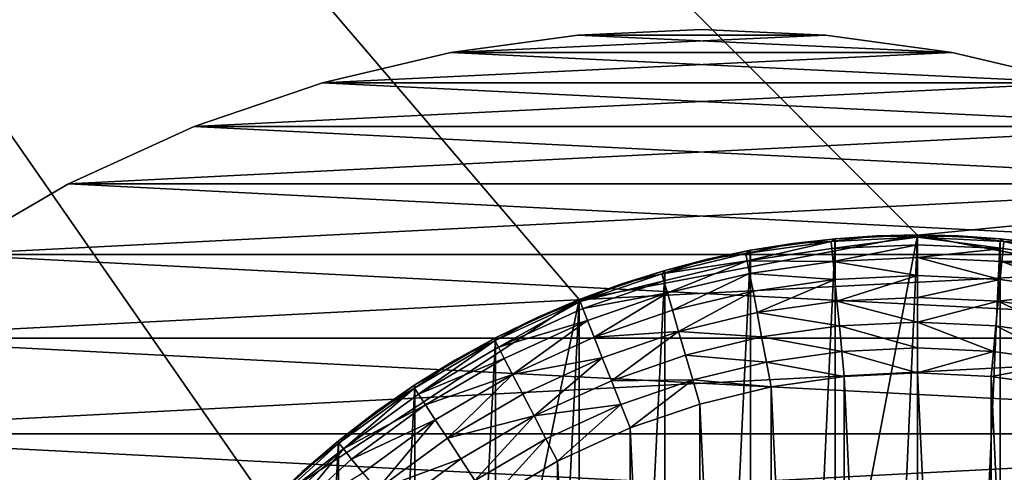
# Model space of a CAD drawing. Units: metres. Extents: x 0.74 to 2.58, y -1.26 to -0.29.
# Drawn here: x 0.99 to 1.01, y -0.47 to -0.46 of the extents above; entities that cross this region are included whole.
import ezdxf

# ---------------------------------------------------------------- set-up
doc = ezdxf.new("R2010")
doc.units = ezdxf.units.M
doc.header["$MEASUREMENT"] = 0
doc.layers.add('SKP_connectors_D3G', color=7, linetype='Continuous')
doc.layers.add('SKP_Default_D3G', color=7, linetype='Continuous')

# ---------------------------------------------------------------- blocks, each defined once
blk = doc.blocks.new('2d765fbd-d60a-4182-9578-aa15ef292aef')
at = {"layer": 'SKP_Default_D3G', "color": 18, "true_color": 0x000000}
for points in [[(1.465532, 0.215191, 0.083), (1.465532, 0.375191, 0.083), (1.506935, 0.302555, 0.083)], [(1.506935, 0.302555, 0.083), (1.465532, 0.375191, 0.083), (1.511388, 0.309336, 0.083)], [(1.518169, 0.313789, 0.083), (1.465532, 0.375191, 0.083), (1.525532, 0.315191, 0.083)], [(1.525532, 0.315191, 0.083), (1.465532, 0.375191, 0.083), (2.145532, 0.375191, 0.083)], [(1.511388, 0.309336, 0.083), (1.465532, 0.375191, 0.083), (1.518169, 0.313789, 0.083)], [(1.525532, 0.315191, 0.083), (2.145532, 0.375191, 0.083), (1.532892, 0.313789, 0.083)], [(2.145532, 0.235191, 0.662997), (1.465532, 0.355191, 0.662997), (1.465532, 0.235191, 0.662997)], [(1.465532, 0.355191, 0.662997), (2.145532, 0.235191, 0.662997), (1.805532, 0.355191, 0.662997)], [(1.518169, 0.313789, 0.343), (1.518169, 0.313789, 0.083), (1.525532, 0.315191, 0.083)], [(1.518169, 0.276598, 0.343), (1.518169, 0.313789, 0.343), (1.525532, 0.315191, 0.343)], [(1.518169, 0.276598, 0.343), (1.525532, 0.315191, 0.343), (1.525532, 0.275191, 0.343)], [(1.518169, 0.313789, 0.343), (1.525532, 0.315191, 0.083), (1.525532, 0.315191, 0.343)], [(1.523653, 0.315052, 0.194124), (1.522817, 0.315009, 0.193578), (1.521794, 0.31479, 0.194124)], [(1.521825, 0.31463, 0.194683), (1.523653, 0.315052, 0.194124), (1.521794, 0.31479, 0.194124)], [(1.523669, 0.314895, 0.194683), (1.523653, 0.315052, 0.194124), (1.521825, 0.31463, 0.194683)], [(1.521892, 0.275524, 0.191578), (1.521892, 0.31486, 0.191578), (1.523735, 0.31511, 0.191578)], [(1.521892, 0.275524, 0.191578), (1.523735, 0.31511, 0.191578), (1.523735, 0.275274, 0.191578)], [(1.522817, 0.315009, 0.193578), (1.523735, 0.31511, 0.191578), (1.521892, 0.31486, 0.191578)], [(1.523653, 0.315052, 0.194124), (1.523735, 0.31511, 0.193578), (1.522817, 0.315009, 0.193578)], [(1.523735, 0.31511, 0.193578), (1.523735, 0.31511, 0.191578), (1.522817, 0.315009, 0.193578)], [(1.525532, 0.315141, 0.194124), (1.524642, 0.315173, 0.193578), (1.523653, 0.315052, 0.194124)], [(1.523653, 0.315052, 0.194124), (1.524642, 0.315173, 0.193578), (1.523735, 0.31511, 0.193578)], [(1.523669, 0.314895, 0.194683), (1.525532, 0.315141, 0.194124), (1.523653, 0.315052, 0.194124)], [(1.525532, 0.314981, 0.194683), (1.525532, 0.315141, 0.194124), (1.523669, 0.314895, 0.194683)], [(1.523735, 0.275274, 0.191578), (1.523735, 0.31511, 0.191578), (1.525532, 0.315192, 0.191578)], [(1.523735, 0.275274, 0.191578), (1.525532, 0.315192, 0.191578), (1.525532, 0.275192, 0.191578)], [(1.524642, 0.315173, 0.193578), (1.525532, 0.315192, 0.191578), (1.523735, 0.31511, 0.191578)], [(1.524642, 0.315173, 0.193578), (1.523735, 0.31511, 0.191578), (1.523735, 0.31511, 0.193578)], [(1.525532, 0.315141, 0.194124), (1.525532, 0.315192, 0.193578), (1.524642, 0.315173, 0.193578)], [(1.525532, 0.315192, 0.193578), (1.525532, 0.315192, 0.191578), (1.524642, 0.315173, 0.193578)], [(1.525532, 0.315141, 0.194124), (1.526423, 0.315173, 0.193578), (1.525532, 0.315192, 0.193578)], [(1.525532, 0.275192, 0.191578), (1.525532, 0.315192, 0.191578), (1.527329, 0.31511, 0.191578)], [(1.526423, 0.315173, 0.193578), (1.527329, 0.31511, 0.191578), (1.525532, 0.315192, 0.191578)], [(1.526423, 0.315173, 0.193578), (1.525532, 0.315192, 0.191578), (1.525532, 0.315192, 0.193578)], [(1.525532, 0.315191, 0.343), (1.525532, 0.315191, 0.083), (1.532892, 0.313789, 0.083)], [(1.525532, 0.315191, 0.343), (1.532892, 0.313789, 0.083), (1.532892, 0.313789, 0.343)], [(1.525532, 0.275191, 0.343), (1.525532, 0.315191, 0.343), (1.532892, 0.313789, 0.343)], [(1.527407, 0.315052, 0.194124), (1.526423, 0.315173, 0.193578), (1.525532, 0.315141, 0.194124)], [(1.527392, 0.314895, 0.194683), (1.525532, 0.315141, 0.194124), (1.525532, 0.314981, 0.194683)], [(1.527392, 0.314895, 0.194683), (1.527407, 0.315052, 0.194124), (1.525532, 0.315141, 0.194124)], [(1.525532, 0.275192, 0.191578), (1.527329, 0.31511, 0.191578), (1.527329, 0.275274, 0.191578)], [(1.527407, 0.315052, 0.194124), (1.527329, 0.31511, 0.193578), (1.526423, 0.315173, 0.193578)], [(1.527329, 0.31511, 0.193578), (1.527329, 0.31511, 0.191578), (1.526423, 0.315173, 0.193578)], [(1.527407, 0.315052, 0.194124), (1.528247, 0.315009, 0.193578), (1.527329, 0.31511, 0.193578)], [(1.527329, 0.275274, 0.191578), (1.527329, 0.31511, 0.191578), (1.529169, 0.31486, 0.191578)], [(1.528247, 0.315009, 0.193578), (1.529169, 0.31486, 0.191578), (1.527329, 0.31511, 0.191578)], [(1.528247, 0.315009, 0.193578), (1.527329, 0.31511, 0.191578), (1.527329, 0.31511, 0.193578)], [(1.529239, 0.31463, 0.194683), (1.527407, 0.315052, 0.194124), (1.527392, 0.314895, 0.194683)], [(1.52927, 0.31479, 0.194124), (1.528247, 0.315009, 0.193578), (1.527407, 0.315052, 0.194124)], [(1.529239, 0.31463, 0.194683), (1.52927, 0.31479, 0.194124), (1.527407, 0.315052, 0.194124)], [(1.520028, 0.275966, 0.191578), (1.521892, 0.31486, 0.191578), (1.521892, 0.275524, 0.191578)], [(1.520028, 0.275966, 0.191578), (1.520028, 0.314419, 0.191578), (1.521892, 0.31486, 0.191578)], [(1.520962, 0.314665, 0.193578), (1.521892, 0.31486, 0.191578), (1.520028, 0.314419, 0.191578)], [(1.521794, 0.31479, 0.194124), (1.521892, 0.31486, 0.193578), (1.520962, 0.314665, 0.193578)], [(1.521892, 0.31486, 0.193578), (1.521892, 0.31486, 0.191578), (1.520962, 0.314665, 0.193578)], [(1.521794, 0.31479, 0.194124), (1.522817, 0.315009, 0.193578), (1.521892, 0.31486, 0.193578)], [(1.523696, 0.314618, 0.19522), (1.523669, 0.314895, 0.194683), (1.521825, 0.31463, 0.194683)], [(1.522817, 0.315009, 0.193578), (1.521892, 0.31486, 0.191578), (1.521892, 0.31486, 0.193578)], [(1.523696, 0.314618, 0.19522), (1.525532, 0.314981, 0.194683), (1.523669, 0.314895, 0.194683)], [(1.525532, 0.314704, 0.19522), (1.525532, 0.314981, 0.194683), (1.523696, 0.314618, 0.19522)], [(1.525532, 0.314704, 0.19522), (1.527392, 0.314895, 0.194683), (1.525532, 0.314981, 0.194683)], [(1.527368, 0.314618, 0.19522), (1.527392, 0.314895, 0.194683), (1.525532, 0.314704, 0.19522)], [(1.527329, 0.275274, 0.191578), (1.529169, 0.31486, 0.191578), (1.529169, 0.275524, 0.191578)], [(1.527368, 0.314618, 0.19522), (1.529239, 0.31463, 0.194683), (1.527392, 0.314895, 0.194683)], [(1.521794, 0.31479, 0.194124), (1.520962, 0.314665, 0.193578), (1.519966, 0.314349, 0.194124)], [(1.521825, 0.31463, 0.194683), (1.521794, 0.31479, 0.194124), (1.519966, 0.314349, 0.194124)], [(1.519966, 0.314349, 0.194124), (1.520962, 0.314665, 0.193578), (1.520028, 0.314419, 0.193578)], [(1.521825, 0.31463, 0.194683), (1.519966, 0.314349, 0.194124), (1.520009, 0.314196, 0.194683)], [(1.520087, 0.313931, 0.19522), (1.521825, 0.31463, 0.194683), (1.520009, 0.314196, 0.194683)], [(1.520962, 0.314665, 0.193578), (1.520028, 0.314419, 0.191578), (1.520028, 0.314419, 0.193578)], [(1.521876, 0.314356, 0.19522), (1.521825, 0.31463, 0.194683), (1.520087, 0.313931, 0.19522)], [(1.523696, 0.314618, 0.19522), (1.521825, 0.31463, 0.194683), (1.521876, 0.314356, 0.19522)], [(1.523731, 0.314227, 0.1957), (1.523696, 0.314618, 0.19522), (1.521876, 0.314356, 0.19522)], [(1.525532, 0.314313, 0.1957), (1.525532, 0.314704, 0.19522), (1.523696, 0.314618, 0.19522)], [(1.525532, 0.314313, 0.1957), (1.523696, 0.314618, 0.19522), (1.523731, 0.314227, 0.1957)], [(1.527329, 0.314227, 0.1957), (1.525532, 0.314704, 0.19522), (1.525532, 0.314313, 0.1957)], [(1.527329, 0.314227, 0.1957), (1.527368, 0.314618, 0.19522), (1.525532, 0.314704, 0.19522)], [(1.529114, 0.313974, 0.1957), (1.527368, 0.314618, 0.19522), (1.527329, 0.314227, 0.1957)], [(1.529188, 0.314356, 0.19522), (1.529239, 0.31463, 0.194683), (1.527368, 0.314618, 0.19522)], [(1.529114, 0.313974, 0.1957), (1.529188, 0.314356, 0.19522), (1.527368, 0.314618, 0.19522)], [(1.518169, 0.276595, 0.191578), (1.518169, 0.31379, 0.191578), (1.520028, 0.314419, 0.191578)], [(1.518169, 0.276595, 0.191578), (1.520028, 0.314419, 0.191578), (1.520028, 0.275966, 0.191578)], [(1.519095, 0.31413, 0.193578), (1.520028, 0.314419, 0.191578), (1.518169, 0.31379, 0.191578)], [(1.519966, 0.314349, 0.194124), (1.520028, 0.314419, 0.193578), (1.519095, 0.31413, 0.193578)], [(1.520028, 0.314419, 0.193578), (1.520028, 0.314419, 0.191578), (1.519095, 0.31413, 0.193578)], [(1.519966, 0.314349, 0.194124), (1.519095, 0.31413, 0.193578), (1.518188, 0.313743, 0.194124)], [(1.520009, 0.314196, 0.194683), (1.519966, 0.314349, 0.194124), (1.518188, 0.313743, 0.194124)], [(1.520009, 0.314196, 0.194683), (1.518188, 0.313743, 0.194124), (1.518247, 0.313595, 0.194683)], [(1.520087, 0.313931, 0.19522), (1.520009, 0.314196, 0.194683), (1.518247, 0.313595, 0.194683)], [(1.520196, 0.313556, 0.1957), (1.521876, 0.314356, 0.19522), (1.520087, 0.313931, 0.19522)], [(1.52195, 0.313974, 0.1957), (1.521876, 0.314356, 0.19522), (1.520196, 0.313556, 0.1957)], [(1.523731, 0.314227, 0.1957), (1.521876, 0.314356, 0.19522), (1.52195, 0.313974, 0.1957)], [(1.523731, 0.314227, 0.1957), (1.52195, 0.313974, 0.1957), (1.52204, 0.313505, 0.196089)], [(1.523778, 0.313751, 0.196089), (1.523731, 0.314227, 0.1957), (1.52204, 0.313505, 0.196089)], [(1.525532, 0.314313, 0.1957), (1.523731, 0.314227, 0.1957), (1.523778, 0.313751, 0.196089)], [(1.525532, 0.314313, 0.1957), (1.523778, 0.313751, 0.196089), (1.525532, 0.313833, 0.196089)], [(1.527329, 0.314227, 0.1957), (1.525532, 0.314313, 0.1957), (1.525532, 0.313833, 0.196089)], [(1.527329, 0.314227, 0.1957), (1.525532, 0.313833, 0.196089), (1.527286, 0.313751, 0.196089)], [(1.529114, 0.313974, 0.1957), (1.527329, 0.314227, 0.1957), (1.527286, 0.313751, 0.196089)], [(1.518188, 0.313743, 0.194124), (1.519095, 0.31413, 0.193578), (1.518169, 0.31379, 0.193578)], [(1.519095, 0.31413, 0.193578), (1.518169, 0.31379, 0.191578), (1.518169, 0.31379, 0.193578)], [(1.52195, 0.313974, 0.1957), (1.520196, 0.313556, 0.1957), (1.520329, 0.313095, 0.196089)], [(1.52204, 0.313505, 0.196089), (1.52195, 0.313974, 0.1957), (1.520329, 0.313095, 0.196089)], [(1.529114, 0.313974, 0.1957), (1.527286, 0.313751, 0.196089), (1.529024, 0.313505, 0.196089)], [(1.511388, 0.309336, 0.343), (1.511388, 0.309336, 0.083), (1.518169, 0.313789, 0.083)], [(1.511388, 0.281051, 0.343), (1.511388, 0.309336, 0.343), (1.518169, 0.313789, 0.343)], [(1.511388, 0.281051, 0.343), (1.518169, 0.313789, 0.343), (1.518169, 0.276598, 0.343)], [(1.511388, 0.309336, 0.343), (1.518169, 0.313789, 0.083), (1.518169, 0.313789, 0.343)], [(1.518188, 0.313743, 0.194124), (1.517251, 0.313399, 0.193578), (1.516337, 0.312895, 0.194124)], [(1.516411, 0.312755, 0.194683), (1.518188, 0.313743, 0.194124), (1.516337, 0.312895, 0.194124)], [(1.516345, 0.277427, 0.191578), (1.516345, 0.312958, 0.191578), (1.518169, 0.31379, 0.191578)], [(1.516345, 0.277427, 0.191578), (1.518169, 0.31379, 0.191578), (1.518169, 0.276595, 0.191578)], [(1.517251, 0.313399, 0.193578), (1.518169, 0.31379, 0.191578), (1.516345, 0.312958, 0.191578)], [(1.518247, 0.313595, 0.194683), (1.518188, 0.313743, 0.194124), (1.516411, 0.312755, 0.194683)], [(1.518188, 0.313743, 0.194124), (1.518169, 0.31379, 0.193578), (1.517251, 0.313399, 0.193578)], [(1.518169, 0.31379, 0.193578), (1.518169, 0.31379, 0.191578), (1.517251, 0.313399, 0.193578)], [(1.520087, 0.313931, 0.19522), (1.518247, 0.313595, 0.194683), (1.518349, 0.313333, 0.19522)], [(1.518493, 0.312974, 0.1957), (1.520087, 0.313931, 0.19522), (1.518349, 0.313333, 0.19522)], [(1.520196, 0.313556, 0.1957), (1.520087, 0.313931, 0.19522), (1.518493, 0.312974, 0.1957)], [(1.523829, 0.313216, 0.196368), (1.523778, 0.313751, 0.196089), (1.52204, 0.313505, 0.196089)], [(1.525532, 0.313833, 0.196089), (1.523778, 0.313751, 0.196089), (1.525532, 0.313298, 0.196368)], [(1.525532, 0.313298, 0.196368), (1.523778, 0.313751, 0.196089), (1.523829, 0.313216, 0.196368)], [(1.527286, 0.313751, 0.196089), (1.525532, 0.313833, 0.196089), (1.525532, 0.313298, 0.196368)], [(1.525532, 0.275191, 0.343), (1.532892, 0.313789, 0.343), (1.532892, 0.276598, 0.343)], [(1.527286, 0.313751, 0.196089), (1.525532, 0.313298, 0.196368), (1.527235, 0.313216, 0.196368)], [(1.528923, 0.312974, 0.196368), (1.527286, 0.313751, 0.196089), (1.527235, 0.313216, 0.196368)], [(1.529024, 0.313505, 0.196089), (1.527286, 0.313751, 0.196089), (1.528923, 0.312974, 0.196368)], [(1.518349, 0.313333, 0.19522), (1.518247, 0.313595, 0.194683), (1.516411, 0.312755, 0.194683)], [(1.520329, 0.313095, 0.196089), (1.520196, 0.313556, 0.1957), (1.518493, 0.312974, 0.1957)], [(1.516337, 0.312895, 0.194124), (1.517251, 0.313399, 0.193578), (1.516345, 0.312958, 0.193578)], [(1.517251, 0.313399, 0.193578), (1.516345, 0.312958, 0.191578), (1.516345, 0.312958, 0.193578)], [(1.518349, 0.313333, 0.19522), (1.516411, 0.312755, 0.194683), (1.516536, 0.312505, 0.19522)], [(1.516716, 0.312161, 0.1957), (1.518349, 0.313333, 0.19522), (1.516536, 0.312505, 0.19522)], [(1.518493, 0.312974, 0.1957), (1.518349, 0.313333, 0.19522), (1.516716, 0.312161, 0.1957)], [(1.522138, 0.312977, 0.196368), (1.52204, 0.313505, 0.196089), (1.520329, 0.313095, 0.196089)], [(1.523829, 0.313216, 0.196368), (1.52204, 0.313505, 0.196089), (1.522138, 0.312977, 0.196368)], [(1.52388, 0.312661, 0.196528), (1.523829, 0.313216, 0.196368), (1.522138, 0.312977, 0.196368)], [(1.525532, 0.313298, 0.196368), (1.523829, 0.313216, 0.196368), (1.525532, 0.312739, 0.196528)], [(1.525532, 0.312739, 0.196528), (1.523829, 0.313216, 0.196368), (1.52388, 0.312661, 0.196528)], [(1.527181, 0.312661, 0.196528), (1.525532, 0.313298, 0.196368), (1.525532, 0.312739, 0.196528)], [(1.527235, 0.313216, 0.196368), (1.525532, 0.313298, 0.196368), (1.527181, 0.312661, 0.196528)], [(1.528817, 0.312427, 0.196528), (1.527235, 0.313216, 0.196368), (1.527181, 0.312661, 0.196528)], [(1.528923, 0.312974, 0.196368), (1.527235, 0.313216, 0.196368), (1.528817, 0.312427, 0.196528)], [(1.516337, 0.312895, 0.194124), (1.515458, 0.31247, 0.193578), (1.514579, 0.311864, 0.194124)], [(1.514669, 0.311731, 0.194683), (1.516337, 0.312895, 0.194124), (1.514579, 0.311864, 0.194124)], [(1.514587, 0.278454, 0.191578), (1.514587, 0.311931, 0.191578), (1.516345, 0.312958, 0.191578)], [(1.514587, 0.278454, 0.191578), (1.516345, 0.312958, 0.191578), (1.516345, 0.277427, 0.191578)], [(1.515458, 0.31247, 0.193578), (1.516345, 0.312958, 0.191578), (1.514587, 0.311931, 0.191578)], [(1.516411, 0.312755, 0.194683), (1.516337, 0.312895, 0.194124), (1.514669, 0.311731, 0.194683)], [(1.516337, 0.312895, 0.194124), (1.516345, 0.312958, 0.193578), (1.515458, 0.31247, 0.193578)], [(1.516345, 0.312958, 0.193578), (1.516345, 0.312958, 0.191578), (1.515458, 0.31247, 0.193578)], [(1.518669, 0.312524, 0.196089), (1.518493, 0.312974, 0.1957), (1.516716, 0.312161, 0.1957)], [(1.520329, 0.313095, 0.196089), (1.518493, 0.312974, 0.1957), (1.518669, 0.312524, 0.196089)], [(1.520329, 0.313095, 0.196089), (1.518669, 0.312524, 0.196089), (1.518868, 0.312024, 0.196368)], [(1.520481, 0.312579, 0.196368), (1.520329, 0.313095, 0.196089), (1.518868, 0.312024, 0.196368)], [(1.522138, 0.312977, 0.196368), (1.520329, 0.313095, 0.196089), (1.520481, 0.312579, 0.196368)], [(1.522243, 0.312427, 0.196528), (1.522138, 0.312977, 0.196368), (1.520481, 0.312579, 0.196368)], [(1.52388, 0.312661, 0.196528), (1.522138, 0.312977, 0.196368), (1.522243, 0.312427, 0.196528)], [(1.516536, 0.312505, 0.19522), (1.516411, 0.312755, 0.194683), (1.514669, 0.311731, 0.194683)], [(1.525532, 0.312739, 0.196528), (1.52388, 0.312661, 0.196528), (1.525532, 0.312192, 0.196578)], [(1.527181, 0.312661, 0.196528), (1.525532, 0.312739, 0.196528), (1.525532, 0.312192, 0.196578)], [(1.514579, 0.311864, 0.194124), (1.515458, 0.31247, 0.193578), (1.514587, 0.311931, 0.193578)], [(1.515458, 0.31247, 0.193578), (1.514587, 0.311931, 0.191578), (1.514587, 0.311931, 0.193578)], [(1.516536, 0.312505, 0.19522), (1.514669, 0.311731, 0.194683), (1.514821, 0.311501, 0.19522)], [(1.516716, 0.312161, 0.1957), (1.516536, 0.312505, 0.19522), (1.514821, 0.311501, 0.19522)], [(1.518669, 0.312524, 0.196089), (1.516716, 0.312161, 0.1957), (1.516938, 0.311735, 0.196089)], [(1.518669, 0.312524, 0.196089), (1.516938, 0.311735, 0.196089), (1.517185, 0.311259, 0.196368)], [(1.518868, 0.312024, 0.196368), (1.518669, 0.312524, 0.196089), (1.517185, 0.311259, 0.196368)], [(1.520638, 0.31204, 0.196528), (1.520481, 0.312579, 0.196368), (1.518868, 0.312024, 0.196368)], [(1.522243, 0.312427, 0.196528), (1.520481, 0.312579, 0.196368), (1.520638, 0.31204, 0.196528)], [(1.523931, 0.312118, 0.196578), (1.52388, 0.312661, 0.196528), (1.522243, 0.312427, 0.196528)], [(1.525532, 0.312192, 0.196578), (1.52388, 0.312661, 0.196528), (1.523931, 0.312118, 0.196578)], [(1.527181, 0.312661, 0.196528), (1.525532, 0.312192, 0.196578), (1.52713, 0.312118, 0.196578)], [(1.528817, 0.312427, 0.196528), (1.527181, 0.312661, 0.196528), (1.52713, 0.312118, 0.196578)], [(1.522345, 0.311891, 0.196578), (1.522243, 0.312427, 0.196528), (1.520638, 0.31204, 0.196528)], [(1.523931, 0.312118, 0.196578), (1.522243, 0.312427, 0.196528), (1.522345, 0.311891, 0.196578)], [(1.528817, 0.312427, 0.196528), (1.52713, 0.312118, 0.196578), (1.528716, 0.311891, 0.196578)], [(1.516716, 0.312161, 0.1957), (1.514821, 0.311501, 0.19522), (1.515032, 0.311173, 0.1957)], [(1.516716, 0.312161, 0.1957), (1.515032, 0.311173, 0.1957), (1.515298, 0.310774, 0.196089)], [(1.516938, 0.311735, 0.196089), (1.516716, 0.312161, 0.1957), (1.515298, 0.310774, 0.196089)], [(1.520638, 0.31204, 0.196528), (1.518868, 0.312024, 0.196368), (1.519071, 0.311509, 0.196528)], [(1.520638, 0.31204, 0.196528), (1.519071, 0.311509, 0.196528), (1.519274, 0.311001, 0.196578)], [(1.52079, 0.311516, 0.196578), (1.520638, 0.31204, 0.196528), (1.519274, 0.311001, 0.196578)], [(1.522345, 0.311891, 0.196578), (1.520638, 0.31204, 0.196528), (1.52079, 0.311516, 0.196578)], [(1.522345, 0.311891, 0.196578), (1.523931, 0.278266, 0.196578), (1.523931, 0.312118, 0.196578)], [(1.523931, 0.312118, 0.196578), (1.525532, 0.278192, 0.196578), (1.525532, 0.312192, 0.196578)], [(1.523931, 0.312118, 0.196578), (1.523931, 0.278266, 0.196578), (1.525532, 0.278192, 0.196578)], [(1.525532, 0.312192, 0.196578), (1.52713, 0.278266, 0.196578), (1.52713, 0.312118, 0.196578)], [(1.525532, 0.312192, 0.196578), (1.525532, 0.278192, 0.196578), (1.52713, 0.278266, 0.196578)], [(1.52713, 0.312118, 0.196578), (1.528716, 0.278493, 0.196578), (1.528716, 0.311891, 0.196578)], [(1.52713, 0.312118, 0.196578), (1.52713, 0.278266, 0.196578), (1.528716, 0.278493, 0.196578)], [(1.512927, 0.279665, 0.191578), (1.512927, 0.31072, 0.191578), (1.514587, 0.311931, 0.191578)], [(1.512927, 0.279665, 0.191578), (1.514587, 0.311931, 0.191578), (1.514587, 0.278454, 0.191578)], [(1.513743, 0.311349, 0.193578), (1.514587, 0.311931, 0.191578), (1.512927, 0.31072, 0.191578)], [(1.514579, 0.311864, 0.194124), (1.513743, 0.311349, 0.193578), (1.512935, 0.310665, 0.194124)], [(1.513036, 0.31054, 0.194683), (1.514579, 0.311864, 0.194124), (1.512935, 0.310665, 0.194124)], [(1.514669, 0.311731, 0.194683), (1.514579, 0.311864, 0.194124), (1.513036, 0.31054, 0.194683)], [(1.514579, 0.311864, 0.194124), (1.514587, 0.311931, 0.193578), (1.513743, 0.311349, 0.193578)], [(1.514587, 0.311931, 0.193578), (1.514587, 0.311931, 0.191578), (1.513743, 0.311349, 0.193578)], [(1.519071, 0.311509, 0.196528), (1.518868, 0.312024, 0.196368), (1.517185, 0.311259, 0.196368)], [(1.52079, 0.311516, 0.196578), (1.522345, 0.278493, 0.196578), (1.522345, 0.311891, 0.196578)], [(1.522345, 0.311891, 0.196578), (1.522345, 0.278493, 0.196578), (1.523931, 0.278266, 0.196578)], [(1.514821, 0.311501, 0.19522), (1.514669, 0.311731, 0.194683), (1.513036, 0.31054, 0.194683)], [(1.517185, 0.311259, 0.196368), (1.516938, 0.311735, 0.196089), (1.515298, 0.310774, 0.196089)], [(1.514821, 0.311501, 0.19522), (1.513036, 0.31054, 0.194683), (1.513212, 0.310321, 0.19522)], [(1.515032, 0.311173, 0.1957), (1.514821, 0.311501, 0.19522), (1.513212, 0.310321, 0.19522)], [(1.519071, 0.311509, 0.196528), (1.517185, 0.311259, 0.196368), (1.517442, 0.310763, 0.196528)], [(1.519071, 0.311509, 0.196528), (1.517442, 0.310763, 0.196528), (1.517696, 0.310278, 0.196578)], [(1.519274, 0.311001, 0.196578), (1.519071, 0.311509, 0.196528), (1.517696, 0.310278, 0.196578)], [(1.519274, 0.311001, 0.196578), (1.52079, 0.278868, 0.196578), (1.52079, 0.311516, 0.196578)], [(1.52079, 0.311516, 0.196578), (1.52079, 0.278868, 0.196578), (1.522345, 0.278493, 0.196578)], [(1.512935, 0.310665, 0.194124), (1.513743, 0.311349, 0.193578), (1.512927, 0.31072, 0.193578)], [(1.513743, 0.311349, 0.193578), (1.512927, 0.31072, 0.191578), (1.512927, 0.31072, 0.193578)], [(1.515032, 0.311173, 0.1957), (1.513212, 0.310321, 0.19522), (1.513458, 0.31002, 0.1957)], [(1.515032, 0.311173, 0.1957), (1.513458, 0.31002, 0.1957), (1.513763, 0.309649, 0.196089)], [(1.515298, 0.310774, 0.196089), (1.515032, 0.311173, 0.1957), (1.513763, 0.309649, 0.196089)], [(1.517185, 0.311259, 0.196368), (1.515298, 0.310774, 0.196089), (1.515591, 0.310325, 0.196368)], [(1.517185, 0.311259, 0.196368), (1.515591, 0.310325, 0.196368), (1.515899, 0.309856, 0.196528)], [(1.517442, 0.310763, 0.196528), (1.517185, 0.311259, 0.196368), (1.515899, 0.309856, 0.196528)], [(1.517696, 0.310278, 0.196578), (1.519274, 0.279384, 0.196578), (1.519274, 0.311001, 0.196578)], [(1.519274, 0.311001, 0.196578), (1.519274, 0.279384, 0.196578), (1.52079, 0.278868, 0.196578)], [(1.515591, 0.310325, 0.196368), (1.515298, 0.310774, 0.196089), (1.513763, 0.309649, 0.196089)], [(1.517442, 0.310763, 0.196528), (1.515899, 0.309856, 0.196528), (1.5162, 0.309399, 0.196578)], [(1.517696, 0.310278, 0.196578), (1.517442, 0.310763, 0.196528), (1.5162, 0.309399, 0.196578)], [(1.511388, 0.281052, 0.191578), (1.511388, 0.309333, 0.191578), (1.512927, 0.31072, 0.191578)], [(1.511388, 0.281052, 0.191578), (1.512927, 0.31072, 0.191578), (1.512927, 0.279665, 0.191578)], [(1.512142, 0.310048, 0.193578), (1.512927, 0.31072, 0.191578), (1.511388, 0.309333, 0.191578)], [(1.512935, 0.310665, 0.194124), (1.512142, 0.310048, 0.193578), (1.511423, 0.309298, 0.194124)], [(1.513036, 0.31054, 0.194683), (1.512935, 0.310665, 0.194124), (1.511423, 0.309298, 0.194124)], [(1.513036, 0.31054, 0.194683), (1.511423, 0.309298, 0.194124), (1.511536, 0.309184, 0.194683)], [(1.511735, 0.308989, 0.19522), (1.513036, 0.31054, 0.194683), (1.511536, 0.309184, 0.194683)], [(1.513212, 0.310321, 0.19522), (1.513036, 0.31054, 0.194683), (1.511735, 0.308989, 0.19522)], [(1.512935, 0.310665, 0.194124), (1.512927, 0.31072, 0.193578), (1.512142, 0.310048, 0.193578)], [(1.512927, 0.31072, 0.193578), (1.512927, 0.31072, 0.191578), (1.512142, 0.310048, 0.193578)], [(1.513458, 0.31002, 0.1957), (1.513212, 0.310321, 0.19522), (1.511735, 0.308989, 0.19522)], [(1.515591, 0.310325, 0.196368), (1.513763, 0.309649, 0.196089), (1.514103, 0.309231, 0.196368)], [(1.515899, 0.309856, 0.196528), (1.515591, 0.310325, 0.196368), (1.514103, 0.309231, 0.196368)], [(1.5162, 0.309399, 0.196578), (1.517696, 0.280106, 0.196578), (1.517696, 0.310278, 0.196578)], [(1.517696, 0.310278, 0.196578), (1.517696, 0.280106, 0.196578), (1.519274, 0.279384, 0.196578)], [(1.511423, 0.309298, 0.194124), (1.512142, 0.310048, 0.193578), (1.511388, 0.309333, 0.193578)], [(1.512142, 0.310048, 0.193578), (1.511388, 0.309333, 0.191578), (1.511388, 0.309333, 0.193578)]]:
    blk.add_3dface(points, dxfattribs=at)
blk = doc.blocks.new('0c62652f-c5f5-472f-9d57-1331f97dec58')
at = {"layer": 'SKP_connectors_D3G', "color": 18, "true_color": 0x000000}
for points in [[(3.82358, -2.60119, 0.14771), (3.82358, -2.647772, 0.14771), (3.825885, -2.645694, 0.14771)], [(3.82358, -2.60119, 0.14771), (3.825885, -2.645694, 0.14771), (3.825885, -2.603268, 0.14771)], [(3.82358, -2.647772, 0.14571), (3.82358, -2.60119, 0.14571), (3.825885, -2.603268, 0.14571)], [(3.82358, -2.647772, 0.14571), (3.825885, -2.603268, 0.14571), (3.825885, -2.645694, 0.14571)], [(3.825885, -2.603268, 0.14771), (3.825885, -2.645694, 0.14771), (3.827963, -2.643389, 0.14771)], [(3.825885, -2.603268, 0.14771), (3.827963, -2.643389, 0.14771), (3.827963, -2.605573, 0.14771)], [(3.825885, -2.645694, 0.14571), (3.825885, -2.603268, 0.14571), (3.827963, -2.605573, 0.14571)], [(3.825885, -2.645694, 0.14571), (3.827963, -2.605573, 0.14571), (3.827963, -2.643389, 0.14571)], [(3.827963, -2.605573, 0.14771), (3.827963, -2.643389, 0.14771), (3.829779, -2.640897, 0.14771)], [(3.827963, -2.643389, 0.14571), (3.827963, -2.605573, 0.14571), (3.829779, -2.608065, 0.14571)], [(3.827963, -2.605573, 0.14771), (3.829779, -2.640897, 0.14771), (3.829779, -2.608065, 0.14771)], [(3.827963, -2.643389, 0.14571), (3.829779, -2.608065, 0.14571), (3.829779, -2.640897, 0.14571)], [(3.829779, -2.640897, 0.14571), (3.829779, -2.608065, 0.14571), (3.831318, -2.610702, 0.14571)], [(3.829779, -2.608065, 0.14771), (3.829779, -2.640897, 0.14771), (3.831318, -2.63826, 0.14771)], [(3.829779, -2.608065, 0.14771), (3.831318, -2.63826, 0.14771), (3.831318, -2.610702, 0.14771)], [(3.829779, -2.608065, 0.14571), (3.831318, -2.610702, 0.14771), (3.831318, -2.610702, 0.14571)], [(3.829779, -2.608065, 0.14771), (3.831318, -2.610702, 0.14771), (3.829779, -2.608065, 0.14571)], [(3.829779, -2.640897, 0.14571), (3.831318, -2.610702, 0.14571), (3.831318, -2.63826, 0.14571)], [(3.831318, -2.610702, 0.14771), (3.832564, -2.635526, 0.14771), (3.832564, -2.61344, 0.14771)], [(3.831318, -2.610702, 0.14771), (3.831318, -2.63826, 0.14771), (3.832564, -2.635526, 0.14771)], [(3.831318, -2.63826, 0.14571), (3.831318, -2.610702, 0.14571), (3.832564, -2.61344, 0.14571)], [(3.831318, -2.610702, 0.14571), (3.832564, -2.61344, 0.14771), (3.832564, -2.61344, 0.14571)], [(3.831318, -2.610702, 0.14771), (3.832564, -2.61344, 0.14771), (3.831318, -2.610702, 0.14571)], [(3.831318, -2.63826, 0.14571), (3.832564, -2.61344, 0.14571), (3.832564, -2.635526, 0.14571)], [(3.832564, -2.61344, 0.14771), (3.833514, -2.632737, 0.14771), (3.833514, -2.616229, 0.14771)], [(3.832564, -2.61344, 0.14771), (3.832564, -2.635526, 0.14771), (3.833514, -2.632737, 0.14771)], [(3.832564, -2.635526, 0.14571), (3.832564, -2.61344, 0.14571), (3.833514, -2.616229, 0.14571)], [(3.832564, -2.61344, 0.14571), (3.833514, -2.616229, 0.14771), (3.833514, -2.616229, 0.14571)], [(3.832564, -2.61344, 0.14771), (3.833514, -2.616229, 0.14771), (3.832564, -2.61344, 0.14571)], [(3.832564, -2.635526, 0.14571), (3.833514, -2.616229, 0.14571), (3.833514, -2.632737, 0.14571)], [(3.833514, -2.616229, 0.14771), (3.83417, -2.62994, 0.14771), (3.83417, -2.619022, 0.14771)], [(3.833514, -2.616229, 0.14771), (3.833514, -2.632737, 0.14771), (3.83417, -2.62994, 0.14771)], [(3.833514, -2.632737, 0.14571), (3.833514, -2.616229, 0.14571), (3.83417, -2.619022, 0.14571)], [(3.833514, -2.616229, 0.14571), (3.83417, -2.619022, 0.14771), (3.83417, -2.619022, 0.14571)], [(3.833514, -2.616229, 0.14771), (3.83417, -2.619022, 0.14771), (3.833514, -2.616229, 0.14571)], [(3.833514, -2.632737, 0.14571), (3.83417, -2.619022, 0.14571), (3.83417, -2.62994, 0.14571)], [(3.83417, -2.619022, 0.14771), (3.834549, -2.627178, 0.14771), (3.834549, -2.621788, 0.14771)], [(3.83417, -2.619022, 0.14771), (3.83417, -2.62994, 0.14771), (3.834549, -2.627178, 0.14771)], [(3.83417, -2.62994, 0.14571), (3.83417, -2.619022, 0.14571), (3.834549, -2.621788, 0.14571)], [(3.83417, -2.619022, 0.14571), (3.834549, -2.621788, 0.14771), (3.834549, -2.621788, 0.14571)], [(3.83417, -2.619022, 0.14771), (3.834549, -2.621788, 0.14771), (3.83417, -2.619022, 0.14571)], [(3.83417, -2.62994, 0.14571), (3.834549, -2.621788, 0.14571), (3.834549, -2.627178, 0.14571)], [(3.834549, -2.621788, 0.14771), (3.834549, -2.627178, 0.14771), (3.83467, -2.624483, 0.14771)], [(3.834549, -2.627178, 0.14571), (3.834549, -2.621788, 0.14571), (3.83467, -2.624483, 0.14571)], [(3.834549, -2.621788, 0.14571), (3.83467, -2.624483, 0.14771), (3.83467, -2.624483, 0.14571)], [(3.834549, -2.621788, 0.14771), (3.83467, -2.624483, 0.14771), (3.834549, -2.621788, 0.14571)], [(3.83467, -2.624483, 0.14571), (3.834549, -2.627178, 0.14771), (3.834549, -2.627178, 0.14571)], [(3.83467, -2.624483, 0.14771), (3.834549, -2.627178, 0.14771), (3.83467, -2.624483, 0.14571)], [(3.834549, -2.627178, 0.14571), (3.83417, -2.62994, 0.14771), (3.83417, -2.62994, 0.14571)], [(3.834549, -2.627178, 0.14771), (3.83417, -2.62994, 0.14771), (3.834549, -2.627178, 0.14571)], [(3.83417, -2.62994, 0.14571), (3.833514, -2.632737, 0.14771), (3.833514, -2.632737, 0.14571)], [(3.83417, -2.62994, 0.14771), (3.833514, -2.632737, 0.14771), (3.83417, -2.62994, 0.14571)]]:
    blk.add_3dface(points, dxfattribs=at)

msp = doc.modelspace()

# ---------------------------------------------------------------- block references
msp.add_blockref('2d765fbd-d60a-4182-9578-aa15ef292aef', (-0.518462, -0.781528))
at = {"rotation": 89.9999999999999}
msp.add_blockref('0c62652f-c5f5-472f-9d57-1331f97dec58', (-1.622114, -4.296541, -0.06376), dxfattribs=at)

doc.saveas('drawing.dxf')
